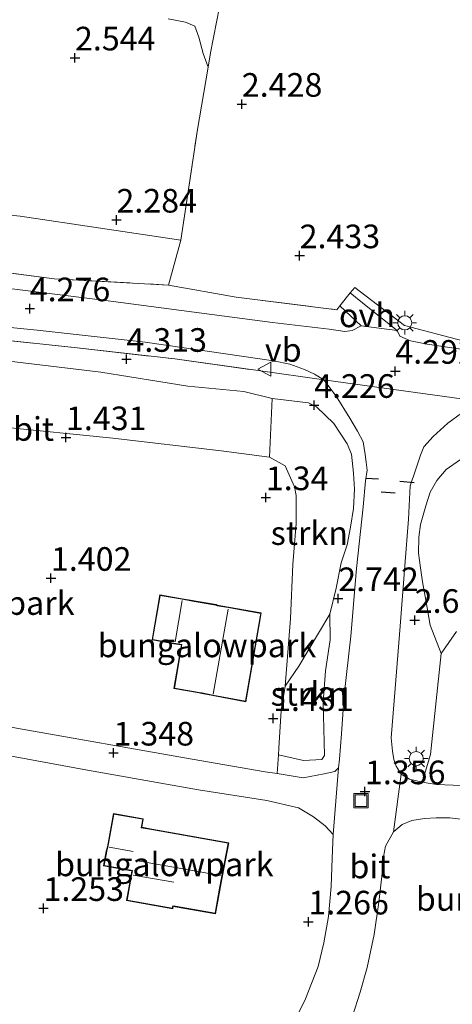
# Model space of a CAD drawing. Units: metres. Extents: x 29995 to 40010, y 399999 to 406252.
# Drawn here: x 32044 to 32089, y 401271 to 401375 of the extents above; entities that cross this region are included whole.
import ezdxf
from ezdxf.enums import TextEntityAlignment as Align

# ---------------------------------------------------------------- set-up
doc = ezdxf.new("R2010")
doc.units = ezdxf.units.M
doc.linetypes.add('IE-TERREINAFSCHEIDING', pattern=[10, 8, -2])
doc.layers.get('0').update_dxf_attribs({"lineweight": 25})
for name, color, linetype, lineweight in [('B-ME-GR-BOMENSTRUIKEN-GV-B6', 93, 'Continuous', 18), ('B-ME-GR-STRUIKEN-GV-B6', 93, 'Continuous', 18), ('B-ME-GW-HOOGTEPUNT-S-B1', 10, 'Continuous', 25), ('B-ME-GW-KRUINLIJN-L-B1', 93, 'Continuous', 18), ('B-ME-GW-TEENLIJN-L-B1', 93, 'Continuous', 18), ('B-ME-IE-GRASLAND-GV-B6', 93, 'Continuous', 18), ('B-ME-IE-GRONDWERKLIJN-GROND_INGERICHT-GV-B6', 253, 'Continuous', 18), ('B-ME-IE-INRICHTINGSELEMENT-S-B1', 253, 'Continuous', 18), ('B-ME-IE-MEUBILAIR_WEGMEUBILAIR-LICHTMAST-S-B1', 8, 'Continuous', 18), ('B-ME-IE-TERREINAFSCHEIDING-DOORGANG-L-B1', 8, 'IE-TERREINAFSCHEIDING-KUNSTMATIG-OPEN', 18), ('B-ME-IE-TERREINAFSCHEIDING-RASTERHEKWERK-L-B1', 8, 'IE-TERREINAFSCHEIDING', 18), ('B-ME-IE-TERREINAFSCHEIDING-SCHRIKHEK-L-B1', 10, 'Continuous', 25), ('B-ME-KG-KADASTRAAL-DAKRAND-L-B1', 13, 'Continuous', 18), ('B-ME-KG-KADASTRAAL-NOKLIJN-L-B1', 13, 'Continuous', 18), ('B-ME-OG-BEBOUWING-GV-B6', 173, 'Continuous', 18), ('B-ME-VH-VERH_SOORT-BITUMEN-GV-B6', 8, 'IE-TERREINAFSCHEIDING-NATUURLIJK-HOUTWAL', 18), ('B-ME-VH-VERH_SOORT-KLINKERS-GV-B6', 8, 'IE-TERREINAFSCHEIDING-NATUURLIJK-HOUTWAL', 18), ('B-ME-VH-VERH_SOORT-ONVERHARD-GV-B6', 8, 'Continuous', 18), ('B-ME-VW-MEUBILAIR_WEGMEUBILAIR-VERKEERSBORD-S-B1', 8, 'Continuous', 18)]:
    doc.layers.add(name, color=color, linetype=linetype, lineweight=lineweight)
doc.styles.add('NLCS-ISO', font='NLCS-ISO.TTF')
doc.linetypes.add('IE-TERREINAFSCHEIDING-KUNSTMATIG-OPEN', pattern='A,7,-1.5,[67,NLCS.SHX,S=0.75,R=0,X=0,Y=0],-1.5', length=10)
doc.linetypes.add('IE-TERREINAFSCHEIDING-NATUURLIJK-HOUTWAL', pattern='A,7,-1.5,[67,NLCS.SHX,S=0.75,R=45,X=0,Y=0],-1.5,7,-1.5,[70,NLCS.SHX,S=0.75,R=0,X=0,Y=0],-1.5', length=20)

# ---------------------------------------------------------------- blocks, each defined once
blk = doc.blocks.new('put')
for p, q in [((0.75, 0.75), (-0.75, 0.75)), ((-0.75, 0.75), (-0.75, -0.75)), ((0.75, -0.75), (0.75, 0.75)), ((-0.75, -0.75), (0.75, -0.75))]:
    blk.add_line(p, q)
blk.add_lwpolyline([(-0.625, 0.625), (0.625, 0.625), (0.625, -0.625), (-0.625, -0.625)], close=True)
blk = doc.blocks.new('verkeersbord')
for p, q in [((0, 0.75), (-0.75, -0.625)), ((0.75, -0.625), (0, 0.75)), ((-0.75, -0.625), (0.75, -0.625))]:
    blk.add_line(p, q)
blk = doc.blocks.new('hoogtepunt')
for p, q in [((-0.5, 0), (0.5, 0)), ((0, 0.5), (0, -0.5))]:
    blk.add_line(p, q)
blk = doc.blocks.new('lantaarnpaal')
for p, q in [((0, 0.75), (0, 1.25)), ((-0.75, 0), (-1.25, 0)), ((-0.88, 0.88), (-0.53, 0.53)), ((0.53, 0.53), (0.88, 0.88)), ((0.75, 0), (1.25, 0)), ((-0.53, -0.53), (-0.88, -0.88)), ((0, -0.75), (0, -1.25)), ((0.53, -0.53), (0.88, -0.88))]:
    blk.add_line(p, q)
blk.add_circle((0, 0), 0.75)

msp = doc.modelspace()

# ---------------------------------------------------------------- linework, layer by layer
at = {"layer": 'B-ME-GR-BOMENSTRUIKEN-GV-B6'}
msp.add_polyline3d([(32089.9, 401310.39, 1.48), (32088.28, 401308.04, 1.48), (32087.13, 401311.06, 2.3), (32086.65, 401313.7, 2.89), (32086.32, 401315.64, 3.01), (32086.1, 401317.11, 3.01), (32085.88, 401318.66, 3.01), (32085.92, 401320.36, 3.19), (32086.09, 401321.71, 3.25), (32086.66, 401323.68, 3.75), (32087.12, 401325.13, 4.32), (32087.83, 401326.36, 4.36), (32088.82, 401327.53, 4.36), (32090.34, 401328.59, 4.36)], dxfattribs=at)
at = {"layer": 'B-ME-GR-STRUIKEN-GV-B6'}
for points in [[(32064.84, 401376.47, 3.9), (32063.89, 401371.59, 3.31), (32063.63, 401370.08, 3.11), (32063.1, 401371.52, 3.26), (32062.64, 401373.27, 3.29), (32062.22, 401374.42, 3.14), (32061.24, 401374.85, 3.14), (32059.42, 401375.21, 2.84)], [(32071.77, 401304.58, 1.45), (32072.35, 401311.76, 1.45), (32072.6, 401317.45, 1.45), (32072.95, 401321.8, 1.45), (32072.94, 401324.76, 1.45), (32072.77, 401325.67, 1.45), (32071.77, 401327.9, 1.45), (32070.12, 401328.83, 1.45), (32070.42, 401335.03, 4.08), (32074.27, 401334.57, 4.08), (32075.11, 401334.14, 4.13), (32076.94, 401332.38, 4.14), (32078.35, 401330.25, 4.14), (32078.8, 401329.13, 4.14), (32079.03, 401327.14, 3.87), (32079.11, 401325.45, 3.87), (32079.02, 401323.39, 3.87), (32078.68, 401321.43, 3.57), (32078.34, 401319.54, 3.38), (32077.7, 401317.65, 3.38), (32077.18, 401314.97, 3.01), (32076.52, 401312.22, 2.42), (32073.24, 401306.72, 1.61), (32071.77, 401304.58, 1.45)], [(32071.77, 401304.58, 1.45), (32073.24, 401306.72, 1.61), (32076.52, 401312.22, 2.42), (32076.54, 401309.49, 2.42), (32076.04, 401306.22, 2), (32075.82, 401302.9, 1.45), (32075.95, 401297.26, 1.3), (32075.67, 401296.84, 1.3), (32073.71, 401296.73, 1.3), (32071.08, 401297.32, 1.3), (32071.13, 401298.05, 1.29), (32071.38, 401302.01, 1.45), (32071.77, 401304.58, 1.45)]]:
    msp.add_polyline3d(points, dxfattribs=at)
at = {"layer": 'B-ME-GW-KRUINLIJN-L-B1'}
for points in [[(32070.42, 401335.03, 4.08), (32067.4, 401335.77, 4.08), (32061.5, 401336.32, 4.08), (32052.28, 401337.8, 4.21), (32041.71, 401339.09, 4.22), (32031.05, 401340.14, 4.22), (32020.59, 401341.14, 4.27), (32012.72, 401341.64, 4.27), (32003.76, 401342.25, 4.28), (31995.24, 401342.65, 4.28), (31986.6, 401343.59, 4.25), (31981.43, 401343.63, 4), (31978.43, 401343.53, 4), (31975.29, 401343.75, 4.13)], [(32071.77, 401304.58, 1.45), (32073.24, 401306.72, 1.61), (32076.52, 401312.22, 2.42)]]:
    msp.add_polyline3d(points, dxfattribs=at)
at = {"layer": 'B-ME-GW-TEENLIJN-L-B1'}
msp.add_polyline3d([(32060.75, 401351.8, 2.25), (32043.75, 401354.31, 2.21), (32024.7, 401356.17, 2.24), (32010.81, 401357.17, 2.54), (31994.42, 401358.77, 2.7), (31978.01, 401359.45, 2.66), (31962.58, 401360.64, 2.77), (31946.97, 401361.88, 2.75), (31930.22, 401362.71, 2.75), (31918.11, 401363.95, 2.75), (31908.14, 401364.21, 2.6), (31901, 401363.54, 2.8), (31895.81, 401362.78, 2.75)], dxfattribs=at)
at = {"layer": 'B-ME-IE-GRASLAND-GV-B6'}
for points in [[(32059.42, 401375.21, 2.84), (32061.24, 401374.85, 3.14), (32062.22, 401374.42, 3.14), (32062.64, 401373.27, 3.29), (32063.1, 401371.52, 3.26), (32063.63, 401370.08, 3.11), (32062.51, 401363.51, 2.25), (32060.75, 401351.8, 2.25), (32043.75, 401354.31, 2.21), (32024.7, 401356.17, 2.24), (32010.81, 401357.17, 2.54), (31994.42, 401358.77, 2.7), (31978.01, 401359.45, 2.66), (31962.58, 401360.64, 2.77), (31946.97, 401361.88, 2.75)], [(31946.97, 401361.88, 2.75), (31962.58, 401360.64, 2.77), (31978.01, 401359.45, 2.66), (31994.42, 401358.77, 2.7), (32010.81, 401357.17, 2.54), (32024.7, 401356.17, 2.24), (32043.75, 401354.31, 2.21), (32060.75, 401351.8, 2.25), (32059.46, 401347.04, 3.95), (32047.35, 401347.69, 4.17), (32030.29, 401349.94, 4.19), (32015.31, 401351.19, 4.23), (31997.72, 401352.71, 4.3), (31979.36, 401353.55, 4.29), (31962.3, 401354.44, 4.43), (31946.49, 401355.29, 4.3)], [(32030.29, 401349.94, 4.19), (32047.35, 401347.69, 4.17), (32059.46, 401347.04, 3.95), (32066.61, 401345.77, 4.05), (32077.25, 401344.43, 3.78), (32077.56, 401344.82, 3.78), (32079.84, 401342.73, 4.13), (32078.89, 401342.24, 4.18), (32078.09, 401342.11, 4.18), (32076.43, 401342.38, 4.18), (32070.46, 401343.09, 4.18), (32062.17, 401344.18, 4.18), (32053.06, 401345.38, 4.17), (32043.18, 401346.59, 4.17)], [(32090.88, 401340.19, 4.28), (32086.79, 401340.79, 4.34), (32085.06, 401341.14, 4.34), (32083.92, 401341.63, 4.34), (32083.63, 401342.22, 4.28), (32080.53, 401344.7, 4.05), (32078.67, 401346.2, 3.78), (32079.15, 401346.79, 3.78), (32084.4, 401342.74, 4.35), (32090.58, 401341.14, 4.47)], [(32033.82, 401343.43, 4.23), (32045.55, 401342.25, 4.23), (32056.98, 401340.98, 4.23), (32065.46, 401339.77, 4.24), (32070.55, 401339.03, 4.27), (32072.27, 401338.67, 4.27), (32073.84, 401338.09, 4.27), (32074.9, 401337.6, 4.27), (32075.87, 401337, 4.22), (32068.93, 401337.98, 4.41), (32060.11, 401339.22, 4.34), (32049.47, 401340.43, 4.34), (32037.15, 401341.74, 4.47)], [(32037.15, 401341.74, 4.47), (32049.47, 401340.43, 4.34), (32060.11, 401339.22, 4.34), (32068.93, 401337.98, 4.41), (32075.87, 401337, 4.22), (32077.18, 401335.27, 4.22), (32078.63, 401332.95, 4.22), (32079.43, 401331.59, 4.17), (32080.05, 401330.46, 4.17), (32080.25, 401329.12, 4.17), (32080.37, 401328.29, 4.17), (32080.46, 401327.46, 4.17), (32080.3, 401326.31, 4.09), (32080.04, 401323.56, 3.87), (32079.34, 401317.06, 3.15), (32078.72, 401309.88, 2.4), (32078.03, 401303.64, 1.76), (32077.73, 401299.55, 1.48), (32077.54, 401296.86, 1.4), (32077.44, 401295.95, 1.39), (32077.04, 401295.57, 1.39), (32075.91, 401295.32, 1.39), (32073.69, 401294.9, 1.39), (32070.95, 401295.34, 1.34), (32071.08, 401297.32, 1.3), (32073.71, 401296.73, 1.3), (32075.67, 401296.84, 1.3), (32075.95, 401297.26, 1.3), (32075.82, 401302.9, 1.45), (32076.04, 401306.22, 2), (32076.54, 401309.49, 2.42), (32076.52, 401312.22, 2.42)], [(32041.71, 401339.09, 4.22), (32052.28, 401337.8, 4.21), (32061.5, 401336.32, 4.08), (32067.4, 401335.77, 4.08), (32070.42, 401335.03, 4.08), (32070.12, 401328.83, 1.45), (32065.01, 401329.49, 1.45), (32053.54, 401330.82, 1.45), (32041.69, 401332.02, 1.34)], [(32076.52, 401312.22, 2.42), (32077.18, 401314.97, 3.01), (32077.7, 401317.65, 3.38), (32078.34, 401319.54, 3.38), (32078.68, 401321.43, 3.57), (32079.02, 401323.39, 3.87), (32079.11, 401325.45, 3.87), (32079.03, 401327.14, 3.87), (32078.8, 401329.13, 4.14), (32078.35, 401330.25, 4.14), (32076.94, 401332.38, 4.14), (32075.11, 401334.14, 4.13), (32074.27, 401334.57, 4.08), (32070.42, 401335.03, 4.08), (32067.4, 401335.77, 4.08), (32061.5, 401336.32, 4.08), (32052.28, 401337.8, 4.21), (32041.71, 401339.09, 4.22)], [(32088.28, 401308.04, 1.48), (32087.16, 401297.36, 1.39), (32086.28, 401294.44, 1.22), (32084.95, 401294.74, 1.22), (32084.05, 401295.27, 1.28), (32083.52, 401296.13, 1.28), (32083.29, 401296.84, 1.28), (32083.14, 401297.72, 1.36), (32083.01, 401299.12, 1.48), (32083.42, 401304.34, 1.8), (32083.95, 401310.94, 2.46), (32084.45, 401317.32, 3.34), (32084.84, 401322.27, 3.76), (32085, 401325.8, 3.85), (32085.56, 401327.46, 4.01), (32086.09, 401329.04, 4.09), (32086.45, 401329.9, 4.1), (32087.43, 401331.02, 4.16), (32088.98, 401332.43, 4.16), (32090.45, 401333.47, 4.2)], [(32090.34, 401328.59, 4.36), (32088.82, 401327.53, 4.36), (32087.83, 401326.36, 4.36), (32087.12, 401325.13, 4.32), (32086.66, 401323.68, 3.75), (32086.09, 401321.71, 3.25), (32085.92, 401320.36, 3.19), (32085.88, 401318.66, 3.01), (32086.1, 401317.11, 3.01), (32086.32, 401315.64, 3.01), (32086.65, 401313.7, 2.89), (32087.13, 401311.06, 2.3), (32088.28, 401308.04, 1.48)]]:
    msp.add_polyline3d(points, dxfattribs=at)
at = {"layer": 'B-ME-IE-GRONDWERKLIJN-GROND_INGERICHT-GV-B6'}
for points in [[(32090.58, 401341.14, 4.47), (32084.4, 401342.74, 4.35), (32079.15, 401346.79, 3.78), (32078.67, 401346.2, 3.78), (32077.56, 401344.82, 3.78), (32077.25, 401344.43, 3.78), (32066.61, 401345.77, 4.05), (32059.46, 401347.04, 3.95), (32060.75, 401351.8, 2.25), (32062.51, 401363.51, 2.25), (32063.63, 401370.08, 3.11), (32063.89, 401371.59, 3.31), (32064.84, 401376.47, 3.9)], [(31976.6, 401268.86, 0.82), (31979.2, 401285.77, 0.82), (31981.67, 401303.18, 0.82), (31983.7, 401315.81, 0.82), (31984.86, 401324.79, 1.11), (31985.52, 401328.59, 1.11), (31985.46, 401330.32, 1.11), (31984.86, 401331.1, 1.11), (31986.82, 401337.3, 1.91), (31992.87, 401336.93, 1.91), (31999.27, 401336.3, 1.9), (32007.14, 401335.26, 1.11), (32026.31, 401333.73, 1.26), (32041.69, 401332.02, 1.34), (32053.54, 401330.82, 1.45), (32065.01, 401329.49, 1.45), (32070.12, 401328.83, 1.45), (32071.77, 401327.9, 1.45), (32072.77, 401325.67, 1.45)], [(32072.77, 401325.67, 1.45), (32072.94, 401324.76, 1.45), (32072.95, 401321.8, 1.45), (32072.6, 401317.45, 1.45), (32072.35, 401311.76, 1.45), (32071.77, 401304.58, 1.45), (32071.38, 401302.01, 1.45), (32071.13, 401298.05, 1.29), (32071.08, 401297.32, 1.3), (32070.95, 401295.34, 1.34), (32069.68, 401295.54, 1.31), (32061.13, 401297.02, 1.32), (32043.97, 401300.04, 1.32), (32026.13, 401303.25, 1.31)], [(32060.75, 401308.6, 1.56), (32060.01, 401304.34, 1.56), (32062.69, 401303.88, 1.56), (32062.96, 401303.83, 1.56), (32064.13, 401303.6, 1.56), (32067.63, 401302.95, 1.56), (32069.19, 401311.93, 1.56), (32069.26, 401312.34, 1.56), (32065.78, 401312.95, 1.56), (32064.61, 401313.15, 1.56), (32064.47, 401313.22, 1.56), (32062.17, 401313.62, 1.56), (32061.99, 401313.65, 1.56), (32060.89, 401313.84, 1.56), (32058.54, 401314.25, 1.56), (32057.71, 401309.5, 1.56), (32060.01, 401309.09, 1.56), (32060.81, 401308.96, 1.56), (32060.75, 401308.6, 1.56)], [(32091.32, 401294.05, 1.22), (32087.8, 401294.18, 1.22), (32086.28, 401294.44, 1.22), (32087.16, 401297.36, 1.39), (32088.28, 401308.04, 1.48), (32089.9, 401310.39, 1.48)], [(32027.5, 401300, 1.15), (32050.89, 401295.72, 1.27), (32062.63, 401293.62, 1.27), (32069.83, 401292.51, 1.27), (32073.2, 401291.72, 1.27), (32074.8, 401290.78, 1.27), (32076.02, 401289.8, 1.27), (32076.85, 401288.9, 1.27), (32076.75, 401286.41, 1.34), (32076.67, 401283.39, 1.33), (32076.38, 401280.21, 1.33), (32075.89, 401277.42, 1.37), (32075.27, 401274.92, 1.36), (32073.95, 401271.51, 1.29), (32072.66, 401268.92, 1.28)], [(32052.98, 401287.58, 1.48), (32052.86, 401287.13, 1.48), (32052.58, 401285.58, 1.48), (32055.28, 401285.1, 1.48), (32055.57, 401285.05, 1.48), (32055.48, 401284.58, 1.48), (32055.01, 401281.91, 1.48), (32059.89, 401281.05, 1.48), (32059.94, 401281.3, 1.48), (32060.16, 401281.26, 1.48), (32064.43, 401280.5, 1.48), (32064.9, 401283.2, 1.48), (32064.94, 401283.39, 1.48), (32065.14, 401284.52, 1.48), (32065.81, 401288.03, 1.48), (32057.67, 401289.47, 1.48), (32056.61, 401289.66, 1.48), (32056.77, 401290.56, 1.48), (32053.62, 401291.12, 1.48), (32052.98, 401287.58, 1.48)], [(32078.9, 401269.67, 1.27), (32079.72, 401272.23, 1.27), (32080.46, 401274.84, 1.27), (32081.2, 401278.33, 1.27), (32081.69, 401281.74, 1.27), (32082, 401284.44, 1.27), (32082.18, 401286.55, 1.27), (32082.4, 401287.66, 1.27), (32083.25, 401289.18, 1.27), (32084.15, 401289.97, 1.27), (32085.18, 401290.39, 1.27), (32086.51, 401290.59, 1.27), (32087.76, 401290.66, 1.27), (32089.22, 401290.66, 1.3), (32090.69, 401290.47, 1.3)]]:
    msp.add_polyline3d(points, dxfattribs=at)
at = {"layer": 'B-ME-IE-TERREINAFSCHEIDING-DOORGANG-L-B1'}
msp.add_polyline3d([(32077.25, 401344.43, 3.78), (32077.56, 401344.82, 3.78), (32078.67, 401346.2, 3.78), (32079.15, 401346.79, 3.78)], dxfattribs=at)
at = {"layer": 'B-ME-IE-TERREINAFSCHEIDING-RASTERHEKWERK-L-B1'}
for points in [[(32059.46, 401347.04, 3.95), (32060.75, 401351.8, 2.25), (32062.51, 401363.51, 2.25), (32063.63, 401370.08, 3.11), (32063.89, 401371.59, 3.31), (32064.84, 401376.47, 3.9), (32066.32, 401383.79, 4.93), (32067.38, 401388.68, 5.73)], [(31896.3, 401358.99, 3.99), (31900.46, 401358.35, 3.99), (31905.3, 401357.92, 3.99), (31915.94, 401357.47, 4.18), (31929.02, 401356.62, 4.22), (31946.49, 401355.29, 4.3), (31962.3, 401354.44, 4.43), (31979.36, 401353.55, 4.29), (31997.72, 401352.71, 4.3), (32015.31, 401351.19, 4.23), (32030.29, 401349.94, 4.19), (32047.35, 401347.69, 4.17), (32059.46, 401347.04, 3.95)], [(32059.46, 401347.04, 3.95), (32066.61, 401345.77, 4.05), (32077.25, 401344.43, 3.78)], [(31979.08, 401346.4, 4.53), (31989.69, 401345.64, 4.53), (32000.28, 401344.85, 4.47), (32008.8, 401344.07, 4.48), (32023.24, 401343.04, 4.48), (32037.15, 401341.74, 4.47), (32049.47, 401340.43, 4.34), (32060.11, 401339.22, 4.34), (32068.93, 401337.98, 4.41), (32075.87, 401337, 4.22)]]:
    msp.add_polyline3d(points, dxfattribs=at)
at = {"layer": 'B-ME-IE-TERREINAFSCHEIDING-SCHRIKHEK-L-B1'}
for p, q in [((32081.67, 401326.5, 4.83), (32080.32, 401326.58, 4.83)), ((32083.91, 401326.28, 4.89), (32085.45, 401326.15, 4.89)), ((32083.41, 401325.02, 4.82), (32081.95, 401325.13, 4.83))]:
    msp.add_line(p, q, dxfattribs=at)
at = {"layer": 'B-ME-KG-KADASTRAAL-DAKRAND-L-B1'}
for points in [[(32069.14, 401311.94, 4.55), (32067.59, 401303.01, 4.56), (32064.14, 401303.65, 7.68), (32062.97, 401303.88, 7.74), (32062.7, 401303.93, 4.48), (32060.07, 401304.39, 4.45), (32060.8, 401308.59, 4.34), (32060.87, 401309, 5.57), (32060.02, 401309.14, 5.37), (32057.77, 401309.54, 3.4), (32058.58, 401314.19, 3.54), (32060.88, 401313.79, 5.52), (32061.98, 401313.6, 5.48), (32062.16, 401313.57, 4.33), (32064.46, 401313.17, 4.4), (32064.59, 401313.11, 7.69), (32065.77, 401312.9, 7.69), (32069.21, 401312.3, 4.58), (32069.14, 401311.94, 4.55)], [(32057.66, 401289.42, 4.43), (32065.75, 401287.99, 4.4), (32065.09, 401284.53, 7.57), (32064.89, 401283.39, 7.63), (32064.85, 401283.21, 4.49), (32064.38, 401280.56, 4.49), (32060.17, 401281.31, 4.45), (32059.89, 401281.36, 5.14), (32059.85, 401281.1, 4.95), (32055.07, 401281.95, 4.95), (32055.53, 401284.57, 7.63), (32055.62, 401285.09, 7.67), (32055.29, 401285.15, 4.76), (32052.64, 401285.62, 4.74), (32052.91, 401287.12, 4.74), (32053.02, 401287.57, 6.87), (32053.66, 401291.06, 3.82), (32056.72, 401290.52, 3.73), (32056.55, 401289.62, 4.53), (32057.66, 401289.42, 4.43)]]:
    msp.add_polyline3d(points, dxfattribs=at)
at = {"layer": 'B-ME-KG-KADASTRAAL-NOKLIJN-L-B1'}
for p, q in [((32060.14, 401309.27, 5.5), (32060.89, 401313.66, 5.51)), ((32065.76, 401312.75, 7.75), (32064.18, 401303.76, 7.71)), ((32055.71, 401287.11, 6.89), (32053.18, 401287.55, 6.89)), ((32064.94, 401284.56, 7.67), (32055.99, 401286.15, 7.67)), ((32055.7, 401284.61, 7.67), (32060.02, 401283.86, 7.67))]:
    msp.add_line(p, q, dxfattribs=at)
at = {"layer": 'B-ME-OG-BEBOUWING-GV-B6'}
for points in [[(32069.19, 401311.93, 1.56), (32067.63, 401302.95, 1.56), (32064.13, 401303.6, 1.56), (32062.96, 401303.83, 1.56), (32062.69, 401303.88, 1.56), (32060.01, 401304.34, 1.56), (32060.75, 401308.6, 1.56), (32060.81, 401308.96, 1.56), (32060.01, 401309.09, 1.56), (32057.71, 401309.5, 1.56), (32058.54, 401314.25, 1.56), (32060.89, 401313.84, 1.56), (32061.99, 401313.65, 1.56), (32062.17, 401313.62, 1.56), (32064.47, 401313.22, 1.56), (32064.61, 401313.15, 1.56), (32065.78, 401312.95, 1.56), (32069.26, 401312.34, 1.56), (32069.19, 401311.93, 1.56)], [(32057.67, 401289.47, 1.48), (32065.81, 401288.03, 1.48), (32065.14, 401284.52, 1.48), (32064.94, 401283.39, 1.48), (32064.9, 401283.2, 1.48), (32064.43, 401280.5, 1.48), (32060.16, 401281.26, 1.48), (32059.94, 401281.3, 1.48), (32059.89, 401281.05, 1.48), (32055.01, 401281.91, 1.48), (32055.48, 401284.58, 1.48), (32055.57, 401285.05, 1.48), (32055.28, 401285.1, 1.48), (32052.58, 401285.58, 1.48), (32052.86, 401287.13, 1.48), (32052.98, 401287.58, 1.48), (32053.62, 401291.12, 1.48), (32056.77, 401290.56, 1.48), (32056.61, 401289.66, 1.48), (32057.67, 401289.47, 1.48)]]:
    msp.add_polyline3d(points, dxfattribs=at)
at = {"layer": 'B-ME-VH-VERH_SOORT-BITUMEN-GV-B6'}
for points in [[(31942.92, 401354.27, 4.21), (31955.83, 401353.51, 4.26), (31969.79, 401352.48, 4.28), (31986.27, 401351.42, 4.25), (32002.45, 401350.3, 4.25), (32016.52, 401349.12, 4.25), (32032.43, 401347.69, 4.2), (32043.18, 401346.59, 4.17), (32053.06, 401345.38, 4.17), (32062.17, 401344.18, 4.18), (32070.46, 401343.09, 4.18), (32076.43, 401342.38, 4.18), (32078.09, 401342.11, 4.18), (32078.89, 401342.24, 4.18), (32079.84, 401342.73, 4.13), (32083.63, 401342.22, 4.28), (32083.92, 401341.63, 4.34), (32085.06, 401341.14, 4.34), (32086.79, 401340.79, 4.34), (32090.88, 401340.19, 4.28)], [(32092.74, 401334.68, 4.21), (32075.87, 401337, 4.22), (32074.9, 401337.6, 4.27), (32073.84, 401338.09, 4.27), (32072.27, 401338.67, 4.27), (32070.55, 401339.03, 4.27), (32065.46, 401339.77, 4.24), (32056.98, 401340.98, 4.23), (32045.55, 401342.25, 4.23), (32033.82, 401343.43, 4.23)], [(32072.66, 401268.92, 1.28), (32073.95, 401271.51, 1.29), (32075.27, 401274.92, 1.36), (32075.89, 401277.42, 1.37), (32076.38, 401280.21, 1.33), (32076.67, 401283.39, 1.33), (32076.75, 401286.41, 1.34), (32076.85, 401288.9, 1.27), (32077.44, 401295.95, 1.39), (32077.54, 401296.86, 1.4), (32077.73, 401299.55, 1.48), (32078.03, 401303.64, 1.76), (32078.72, 401309.88, 2.4), (32079.34, 401317.06, 3.15), (32080.04, 401323.56, 3.87), (32080.3, 401326.31, 4.09), (32080.46, 401327.46, 4.17), (32080.37, 401328.29, 4.17), (32080.25, 401329.12, 4.17), (32080.05, 401330.46, 4.17), (32079.43, 401331.59, 4.17), (32078.63, 401332.95, 4.22), (32077.18, 401335.27, 4.22), (32075.87, 401337, 4.22), (32092.74, 401334.68, 4.21)], [(32090.45, 401333.47, 4.2), (32088.98, 401332.43, 4.16), (32087.43, 401331.02, 4.16), (32086.45, 401329.9, 4.1), (32086.09, 401329.04, 4.09), (32085.56, 401327.46, 4.01), (32085, 401325.8, 3.85), (32084.84, 401322.27, 3.76), (32084.45, 401317.32, 3.34), (32083.95, 401310.94, 2.46), (32083.42, 401304.34, 1.8), (32083.01, 401299.12, 1.48), (32083.14, 401297.72, 1.36), (32083.29, 401296.84, 1.28), (32083.52, 401296.13, 1.28), (32084.05, 401295.27, 1.28), (32083.25, 401289.18, 1.27)], [(32083.25, 401289.18, 1.27), (32082.4, 401287.66, 1.27), (32082.18, 401286.55, 1.27), (32082, 401284.44, 1.27), (32081.69, 401281.74, 1.27), (32081.2, 401278.33, 1.27), (32080.46, 401274.84, 1.27), (32079.72, 401272.23, 1.27), (32078.9, 401269.67, 1.27), (32078.01, 401267.73, 1.27), (32077.66, 401267.09, 1.23), (32077.23, 401266.29, 1.23), (32076.89, 401265.57, 1.23), (32076.72, 401264.82, 1.23), (32076.99, 401263.29, 1.23), (32077.21, 401262.05, 1.34), (32077.69, 401260.52, 1.34), (32078.75, 401258.97, 1.34), (32080.03, 401257.52, 1.34), (32081.92, 401255.99, 1.34), (32083.75, 401254.23, 1.34), (32087.86, 401251.2, 1.35), (32093.02, 401247.31, 1.34)]]:
    msp.add_polyline3d(points, dxfattribs=at)
at = {"layer": 'B-ME-VH-VERH_SOORT-KLINKERS-GV-B6'}
for points in [[(32070.95, 401295.34, 1.34), (32073.69, 401294.9, 1.39), (32075.91, 401295.32, 1.39), (32077.04, 401295.57, 1.39), (32077.44, 401295.95, 1.39), (32076.85, 401288.9, 1.27), (32076.02, 401289.8, 1.27), (32074.8, 401290.78, 1.27), (32073.2, 401291.72, 1.27), (32069.83, 401292.51, 1.27), (32062.63, 401293.62, 1.27), (32050.89, 401295.72, 1.27), (32027.5, 401300, 1.15), (32011.7, 401302.73, 1.15), (32001.95, 401304.72, 1.21), (32002.46, 401307.52, 1.21), (32026.13, 401303.25, 1.31), (32043.97, 401300.04, 1.32), (32061.13, 401297.02, 1.32), (32069.68, 401295.54, 1.31), (32070.95, 401295.34, 1.34)], [(32090.69, 401290.47, 1.3), (32089.22, 401290.66, 1.3), (32087.76, 401290.66, 1.27), (32086.51, 401290.59, 1.27), (32085.18, 401290.39, 1.27), (32084.15, 401289.97, 1.27), (32083.25, 401289.18, 1.27), (32084.05, 401295.27, 1.28), (32084.95, 401294.74, 1.22), (32086.28, 401294.44, 1.22)], [(32086.28, 401294.44, 1.22), (32087.8, 401294.18, 1.22), (32091.32, 401294.05, 1.22)]]:
    msp.add_polyline3d(points, dxfattribs=at)
at = {"layer": 'B-ME-VH-VERH_SOORT-ONVERHARD-GV-B6'}
msp.add_polyline3d([(32083.63, 401342.22, 4.28), (32079.84, 401342.73, 4.13), (32077.56, 401344.82, 3.78), (32078.67, 401346.2, 3.78), (32080.53, 401344.7, 4.05), (32083.63, 401342.22, 4.28)], dxfattribs=at)

# ---------------------------------------------------------------- block references
at = {"layer": 'B-ME-GW-HOOGTEPUNT-S-B1', "rotation": 90}
for p in [(32049.55, 401371.08, 2.54), (32049.55, 401371.08, 2.54), (32067.2, 401366.18, 2.43), (32067.2, 401366.18, 2.43), (32053.94, 401353.92, 2.28), (32053.94, 401353.92, 2.28), (32073.32, 401350.15, 2.43), (32073.32, 401350.15, 2.43), (32044.77, 401344.54, 4.28), (32044.77, 401344.54, 4.28), (32055, 401339.19, 4.31), (32055, 401339.19, 4.31), (32083.44, 401337.93, 4.29), (32083.44, 401337.93, 4.29), (32074.86, 401334.32, 4.23), (32074.86, 401334.32, 4.23), (32048.6, 401330.9, 1.43), (32048.6, 401330.9, 1.43), (32069.74, 401324.55, 1.34), (32069.74, 401324.55, 1.34), (32047.01, 401316.02, 1.4), (32047.01, 401316.02, 1.4), (32077.4, 401313.87, 2.74), (32077.4, 401313.87, 2.74), (32085.49, 401311.57, 2.61), (32085.49, 401311.57, 2.61), (32070.51, 401301.19, 1.43), (32070.51, 401301.19, 1.43), (32053.63, 401297.53, 1.35), (32053.63, 401297.53, 1.35), (32080.23, 401293.44, 1.36), (32080.23, 401293.44, 1.36), (32046.22, 401281.09, 1.25), (32046.22, 401281.09, 1.25), (32074.24, 401279.66, 1.27), (32074.24, 401279.66, 1.27)]:
    msp.add_blockref('hoogtepunt', p, dxfattribs=at)
at = {"layer": 'B-ME-IE-INRICHTINGSELEMENT-S-B1', "rotation": 90}
msp.add_blockref('put', (32079.8, 401292.48, 1.28), dxfattribs=at)
at = {"layer": 'B-ME-IE-MEUBILAIR_WEGMEUBILAIR-LICHTMAST-S-B1', "rotation": 90}
for p in [(32084.44, 401343.04, 4.96), (32085.65, 401296.93, 1.39)]:
    msp.add_blockref('lantaarnpaal', p, dxfattribs=at)
at = {"layer": 'B-ME-VW-MEUBILAIR_WEGMEUBILAIR-VERKEERSBORD-S-B1', "rotation": 90}
msp.add_blockref('verkeersbord', (32069.64, 401338.14, 4.33), dxfattribs=at)

# ---------------------------------------------------------------- texts
at = {"layer": 'B-ME-GR-STRUIKEN-GV-B6', "ltscale": 0.2, "style": 'NLCS-ISO'}
for p in [(32074.34, 401320.79), (32074.33, 401303.78)]:
    msp.add_text('strkn', height=2.5, dxfattribs=at).set_placement(p, align=Align.MIDDLE_CENTER)
at = {"layer": 'B-ME-GW-HOOGTEPUNT-S-B1', "ltscale": 0.2, "style": 'NLCS-ISO'}
for s, p in [('2.544', (32049.55, 401371.08, 2.54)), ('2.544', (32049.55, 401371.08, 2.54)), ('2.428', (32067.2, 401366.18, 2.43)), ('2.428', (32067.2, 401366.18, 2.43)), ('2.284', (32053.94, 401353.92, 2.28)), ('2.284', (32053.94, 401353.92, 2.28)), ('2.433', (32073.32, 401350.15, 2.43)), ('2.433', (32073.32, 401350.15, 2.43)), ('4.276', (32044.77, 401344.54, 4.28)), ('4.276', (32044.77, 401344.54, 4.28)), ('4.313', (32055, 401339.19, 4.31)), ('4.313', (32055, 401339.19, 4.31)), ('4.292', (32083.44, 401337.93, 4.29)), ('4.292', (32083.44, 401337.93, 4.29)), ('4.226', (32074.86, 401334.32, 4.23)), ('4.226', (32074.86, 401334.32, 4.23)), ('1.431', (32048.6, 401330.9, 1.43)), ('1.431', (32048.6, 401330.9, 1.43)), ('1.34', (32069.74, 401324.55, 1.34)), ('1.34', (32069.74, 401324.55, 1.34)), ('1.402', (32047.01, 401316.02, 1.4)), ('1.402', (32047.01, 401316.02, 1.4)), ('2.742', (32077.4, 401313.87, 2.74)), ('2.742', (32077.4, 401313.87, 2.74)), ('2.606', (32085.49, 401311.57, 2.61)), ('2.606', (32085.49, 401311.57, 2.61)), ('1.431', (32070.51, 401301.19, 1.43)), ('1.431', (32070.51, 401301.19, 1.43)), ('1.348', (32053.63, 401297.53, 1.35)), ('1.348', (32053.63, 401297.53, 1.35)), ('1.356', (32080.23, 401293.44, 1.36)), ('1.356', (32080.23, 401293.44, 1.36)), ('1.253', (32046.22, 401281.09, 1.25)), ('1.253', (32046.22, 401281.09, 1.25)), ('1.266', (32074.24, 401279.66, 1.27)), ('1.266', (32074.24, 401279.66, 1.27))]:
    msp.add_text(s, height=2.5, dxfattribs=at).set_placement(p, align=Align.BOTTOM_LEFT)
at = {"layer": 'B-ME-IE-GRONDWERKLIJN-GROND_INGERICHT-GV-B6', "ltscale": 0.2, "style": 'NLCS-ISO'}
for p in [(32037.95, 401313.39), (32063.51, 401308.91), (32059, 401285.74), (32097.17, 401282.08)]:
    msp.add_text('bungalowpark', height=2.5, dxfattribs=at).set_placement(p, align=Align.MIDDLE_CENTER)
at = {"layer": 'B-ME-VH-VERH_SOORT-BITUMEN-GV-B6', "ltscale": 0.2, "style": 'NLCS-ISO'}
for p in [(32045.17, 401331.81), (32080.75, 401285.52)]:
    msp.add_text('bit', height=2.5, dxfattribs=at).set_placement(p, align=Align.MIDDLE_CENTER)
at = {"layer": 'B-ME-VH-VERH_SOORT-ONVERHARD-GV-B6', "ltscale": 0.2, "style": 'NLCS-ISO'}
msp.add_text('ovh', height=2.5, dxfattribs=at).set_placement((32080.44, 401343.83), align=Align.MIDDLE_CENTER)
at = {"layer": 'B-ME-VW-MEUBILAIR_WEGMEUBILAIR-VERKEERSBORD-S-B1', "ltscale": 0.2, "style": 'NLCS-ISO'}
msp.add_text('vb', height=2.5, dxfattribs=at).set_placement((32069.64, 401338.14, 4.33), align=Align.BOTTOM_LEFT)

doc.saveas('drawing.dxf')
